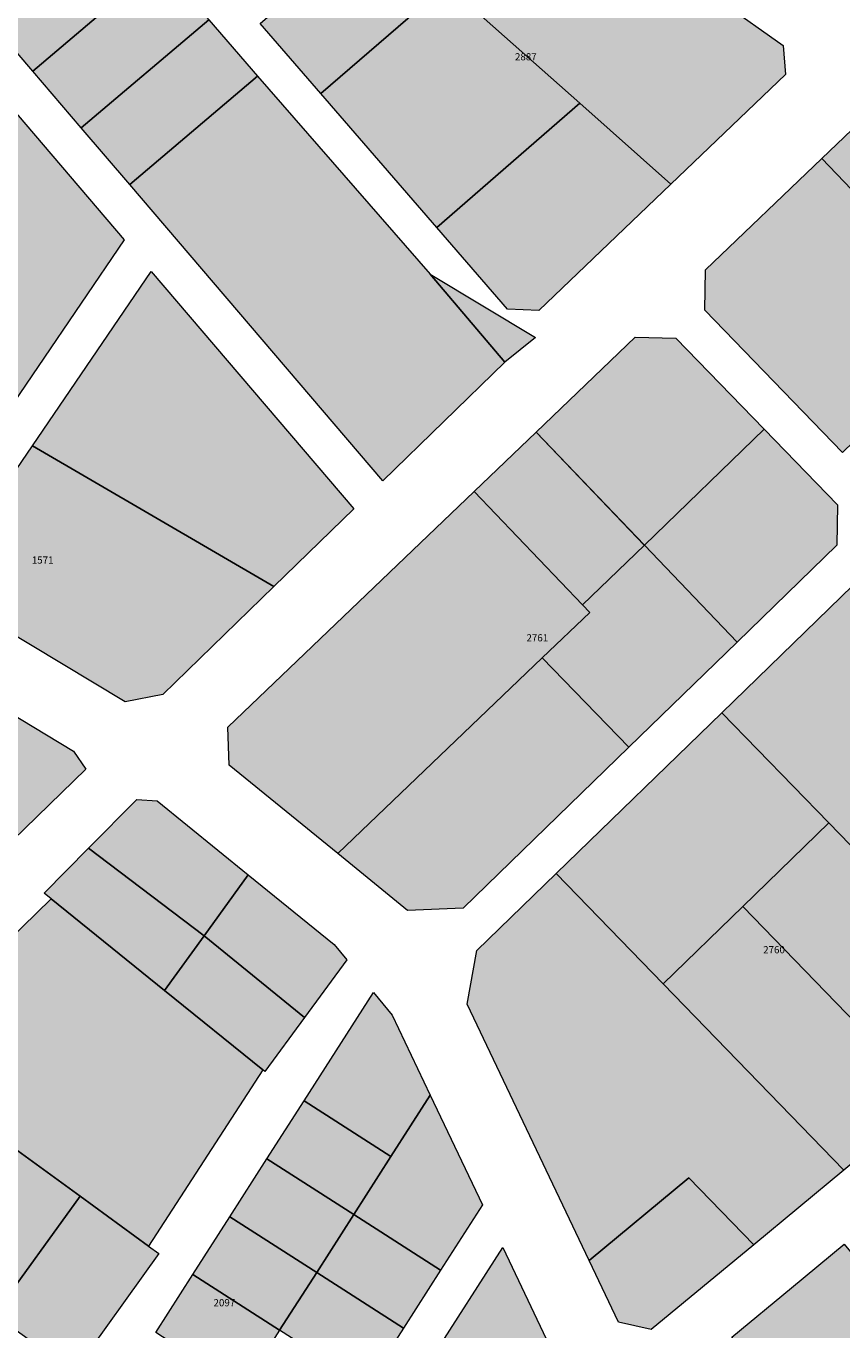
# Model space of a CAD drawing. Units: millimetres. Extents: x 543419 to 547049, y 4538355 to 4541808.
# Drawn here: x 544481 to 544623, y 4539186 to 4539413 of the extents above; entities that cross this region are included whole.
import ezdxf

# ---------------------------------------------------------------- set-up
doc = ezdxf.new("R2010")
doc.units = ezdxf.units.MM
doc.layers.add('ADANO', color=1, linetype='Continuous', lineweight=0)
doc.layers.add('PARSEL', color=52, linetype='Continuous', lineweight=0)
doc.styles.get("Standard").update_dxf_attribs({"font": 'times.ttf'})

msp = doc.modelspace()

# ---------------------------------------------------------------- hatches: boundary and pattern name
at = {"layer": 'PARSEL', "lineweight": 0}
for color, points in [(171, [(544593.61, 4539385.58), (544577.73, 4539399.69), (544554.42, 4539420.38), (544542.24, 4539431.2), (544560.56, 4539447.06), (544613.23, 4539409.8), (544613.61, 4539404.72), (544593.61, 4539385.58)]), (171, [(544476.61, 4539434.18), (544493.29, 4539414.68), (544482.24, 4539405.29), (544469.2, 4539420.56), (544476.61, 4539434.18)]), (171, [(544532.49, 4539401.4), (544521.92, 4539413.61), (544542.24, 4539431.2), (544554.42, 4539420.38), (544532.49, 4539401.4)]), (171, [(544504.4, 4539424.11), (544512.92, 4539414.28), (544490.68, 4539395.4), (544482.24, 4539405.29), (544493.29, 4539414.68), (544504.4, 4539424.11)]), (171, [(544552.72, 4539378.04), (544532.49, 4539401.4), (544554.42, 4539420.38), (544577.73, 4539399.69), (544552.72, 4539378.04)]), (171, [(544512.92, 4539414.28), (544521.43, 4539404.45), (544499.12, 4539385.51), (544490.68, 4539395.4), (544512.92, 4539414.28)]), (171, [(544498.17, 4539375.85), (544475.57, 4539342.72), (544438.49, 4539363.93), (544464.73, 4539412.35), (544466.8, 4539412.58), (544498.17, 4539375.85)]), (171, [(544635.5, 4539373.81), (544619.97, 4539390.05), (544639.62, 4539408.85), (544646.71, 4539408.72), (544658.72, 4539396.34), (544635.5, 4539373.81)]), (171, [(544521.43, 4539404.45), (544551.58, 4539369.88), (544564.64, 4539354.53), (544543.29, 4539333.79), (544499.12, 4539385.51), (544521.43, 4539404.45)]), (171, [(544570.56, 4539363.53), (544565.06, 4539363.78), (544552.72, 4539378.04), (544577.73, 4539399.69), (544593.61, 4539385.58), (544570.56, 4539363.53)]), (171, [(544647.16, 4539361.63), (544623.59, 4539338.76), (544599.53, 4539363.56), (544599.66, 4539370.61), (544619.97, 4539390.05), (544635.5, 4539373.81), (544647.16, 4539361.63)]), (171, [(544502.89, 4539370.32), (544538.26, 4539328.91), (544524.27, 4539315.33), (544482.14, 4539339.93), (544502.89, 4539370.32)]), (171, [(544569.98, 4539358.79), (544564.64, 4539354.53), (544551.58, 4539369.88), (544569.98, 4539358.79)]), (171, [(544589, 4539322.55), (544588.96, 4539322.58), (544570.09, 4539342.31), (544587.37, 4539358.85), (544594.47, 4539358.72), (544609.89, 4539342.83), (544589, 4539322.55)]), (4, [(544578.17, 4539312.17), (544559.25, 4539331.94), (544570.09, 4539342.31), (544589, 4539322.55), (544578.17, 4539312.17)]), (171, [(544589, 4539322.55), (544609.89, 4539342.83), (544622.7, 4539329.63), (544622.59, 4539322.56), (544605.17, 4539305.65), (544589, 4539322.55)]), (171, [(544482.14, 4539339.93), (544524.27, 4539315.33), (544504.89, 4539296.52), (544498.31, 4539295.2), (544465.23, 4539315.15), (544482.14, 4539339.93)]), (171, [(544535.44, 4539268.73), (544516.51, 4539284.16), (544516.25, 4539290.78), (544559.25, 4539331.94), (544578.17, 4539312.17), (544579.44, 4539310.84), (544571.12, 4539302.88), (544535.44, 4539268.73)]), (171, [(544586.25, 4539287.29), (544571.12, 4539302.88), (544579.44, 4539310.84), (544578.17, 4539312.17), (544589, 4539322.55), (544605.17, 4539305.65), (544586.25, 4539287.29)]), (171, [(544654.95, 4539239.29), (544621.17, 4539274.1), (544602.52, 4539293.33), (544627.47, 4539317.54), (544634.54, 4539317.43), (544682.35, 4539268.17), (544681.99, 4539261.69), (544654.95, 4539239.29)]), (171, [(544571.12, 4539302.88), (544586.25, 4539287.29), (544557.33, 4539259.23), (544547.61, 4539258.81), (544535.44, 4539268.73), (544571.12, 4539302.88)]), (171, [(544456.61, 4539276.76), (544465.98, 4539300.68), (544489.31, 4539286.62), (544491.47, 4539283.5), (544476.55, 4539269), (544456.61, 4539276.76)]), (171, [(544592.23, 4539246.02), (544573.58, 4539265.24), (544602.52, 4539293.33), (544621.17, 4539274.1), (544606.14, 4539259.52), (544592.23, 4539246.02)]), (171, [(544491.95, 4539269.66), (544500.37, 4539278.2), (544503.91, 4539277.96), (544519.83, 4539265.05), (544512.1, 4539254.37), (544491.95, 4539269.66)]), (171, [(544638.77, 4539225.89), (544606.14, 4539259.52), (544621.17, 4539274.1), (544654.95, 4539239.29), (544638.77, 4539225.89)]), (171, [(544484.22, 4539261.83), (544491.95, 4539269.66), (544512.1, 4539254.37), (544505.21, 4539244.84), (544485.41, 4539260.87), (544484.22, 4539261.83)]), (171, [(544512.1, 4539254.37), (544519.83, 4539265.05), (544534.8, 4539252.9), (544537.03, 4539250.17), (544529.67, 4539240.16), (544512.1, 4539254.37)]), (171, [(544596.75, 4539212.17), (544579.32, 4539197.74), (544558.05, 4539242.48), (544559.73, 4539251.8), (544573.58, 4539265.24), (544592.23, 4539246.02), (544623.8, 4539213.49), (544608.09, 4539200.48), (544596.75, 4539212.17)]), (171, [(544502.43, 4539200.22), (544490.46, 4539208.96), (544478.34, 4539217.79), (544466.21, 4539226.62), (544454.87, 4539234.9), (544470.26, 4539246.12), (544485.41, 4539260.87), (544505.21, 4539244.84), (544522.36, 4539230.97), (544502.43, 4539200.22)]), (171, [(544638.77, 4539225.89), (544623.8, 4539213.49), (544592.23, 4539246.02), (544606.14, 4539259.52), (544638.77, 4539225.89)]), (171, [(544505.21, 4539244.84), (544512.1, 4539254.37), (544529.67, 4539240.16), (544522.71, 4539230.69), (544522.36, 4539230.97), (544505.21, 4539244.84)]), (171, [(544541.69, 4539244.5), (544544.96, 4539240.51), (544551.59, 4539226.59), (544544.72, 4539215.86), (544529.56, 4539225.57), (544541.69, 4539244.5)]), (171, [(544544.72, 4539215.86), (544538.25, 4539205.75), (544523.08, 4539215.46), (544529.56, 4539225.57), (544544.72, 4539215.86)]), (4, [(544553.41, 4539196.04), (544538.25, 4539205.75), (544544.72, 4539215.86), (544551.59, 4539226.59), (544560.72, 4539207.44), (544553.41, 4539196.04)]), (171, [(544463.31, 4539197.05), (544478.34, 4539217.79), (544490.46, 4539208.96), (544475.48, 4539188.26), (544463.31, 4539197.05)]), (171, [(544538.25, 4539205.75), (544531.77, 4539195.64), (544516.62, 4539205.36), (544523.08, 4539215.46), (544538.25, 4539205.75)]), (171, [(544596.75, 4539212.17), (544608.09, 4539200.48), (544590.19, 4539185.66), (544584.47, 4539186.93), (544579.32, 4539197.74), (544596.75, 4539212.17)]), (171, [(544489.35, 4539178.25), (544475.48, 4539188.26), (544490.46, 4539208.96), (544502.43, 4539200.22), (544504.19, 4539198.93), (544489.35, 4539178.25)]), (171, [(544531.77, 4539195.64), (544525.29, 4539185.54), (544510.14, 4539195.26), (544516.62, 4539205.36), (544531.77, 4539195.64)]), (171, [(544538.25, 4539205.75), (544553.41, 4539196.04), (544546.93, 4539185.92), (544531.77, 4539195.64), (544538.25, 4539205.75)]), (4, [(544635.95, 4539185.9), (544626.74, 4539178.27), (544616.37, 4539169.68), (544604.27, 4539184.34), (544614.64, 4539192.92), (544623.86, 4539200.57), (544635.95, 4539185.9)]), (171, [(544564.26, 4539200), (544574.58, 4539178.28), (544573.93, 4539171.72), (544571.27, 4539167.2), (544552.1, 4539181.04), (544564.26, 4539200)]), (171, [(544531.77, 4539195.64), (544546.93, 4539185.92), (544540.45, 4539175.82), (544525.29, 4539185.54), (544531.77, 4539195.64)]), (171, [(544525.29, 4539185.54), (544518.82, 4539175.44), (544508.52, 4539182.03), (544503.66, 4539185.15), (544510.14, 4539195.26), (544525.29, 4539185.54)])]:
    msp.add_hatch(color=color, dxfattribs=at).paths.add_polyline_path(points)

# ---------------------------------------------------------------- linework, layer by layer
at = {"layer": 'PARSEL', "color": 171, "lineweight": 0}
for points in [[(544593.61, 4539385.58, 2.32), (544577.73, 4539399.69, 2.32), (544554.42, 4539420.38, 2.32), (544542.24, 4539431.2, 2.32), (544560.56, 4539447.06, 2.32), (544613.23, 4539409.8, 2.32), (544613.61, 4539404.72, 2.32), (544593.61, 4539385.58, 2.32)], [(544476.61, 4539434.18, 2.32), (544493.29, 4539414.68, 2.32), (544482.24, 4539405.29, 2.32), (544469.2, 4539420.56, 2.32), (544476.61, 4539434.18, 2.32)], [(544532.49, 4539401.4, 2.32), (544521.92, 4539413.61, 2.32), (544542.24, 4539431.2, 2.32), (544554.42, 4539420.38, 2.32), (544532.49, 4539401.4, 2.32)], [(544504.4, 4539424.11, 2.32), (544512.92, 4539414.28, 2.32), (544490.68, 4539395.4, 2.32), (544482.24, 4539405.29, 2.32), (544493.29, 4539414.68, 2.32), (544504.4, 4539424.11, 2.32)], [(544552.72, 4539378.04, 2.32), (544532.49, 4539401.4, 2.32), (544554.42, 4539420.38, 2.32), (544577.73, 4539399.69, 2.32), (544552.72, 4539378.04, 2.32)], [(544512.92, 4539414.28, 2.32), (544521.43, 4539404.45, 2.32), (544499.12, 4539385.51, 2.32), (544490.68, 4539395.4, 2.32), (544512.92, 4539414.28, 2.32)], [(544498.17, 4539375.85, 2.32), (544475.57, 4539342.72, 2.32), (544438.49, 4539363.93, 2.32), (544464.73, 4539412.35, 2.32), (544466.8, 4539412.58, 2.32), (544498.17, 4539375.85, 2.32)], [(544635.5, 4539373.81, 2.32), (544619.97, 4539390.05, 2.32), (544639.62, 4539408.85, 2.32), (544646.71, 4539408.72, 2.32), (544658.72, 4539396.34, 2.32), (544635.5, 4539373.81, 2.32)], [(544521.43, 4539404.45, 2.32), (544551.58, 4539369.88, 2.32), (544564.64, 4539354.53, 2.32), (544543.29, 4539333.79, 2.32), (544499.12, 4539385.51, 2.32), (544521.43, 4539404.45, 2.32)], [(544570.56, 4539363.53, 2.32), (544565.06, 4539363.78, 2.32), (544552.72, 4539378.04, 2.32), (544577.73, 4539399.69, 2.32), (544593.61, 4539385.58, 2.32), (544570.56, 4539363.53, 2.32)], [(544647.16, 4539361.63, 2.32), (544623.59, 4539338.76, 2.32), (544599.53, 4539363.56, 2.32), (544599.66, 4539370.61, 2.32), (544619.97, 4539390.05, 2.32), (544635.5, 4539373.81, 2.32), (544647.16, 4539361.63, 2.32)], [(544502.89, 4539370.32, 2.32), (544538.26, 4539328.91, 2.32), (544524.27, 4539315.33, 2.32), (544482.14, 4539339.93, 2.32), (544502.89, 4539370.32, 2.32)], [(544569.98, 4539358.79, 2.32), (544564.64, 4539354.53, 2.32), (544551.58, 4539369.88, 2.32), (544569.98, 4539358.79, 2.32)], [(544589, 4539322.55, 2.32), (544588.96, 4539322.58, 2.32), (544570.09, 4539342.31, 2.32), (544587.37, 4539358.85, 2.32), (544594.47, 4539358.72, 2.32), (544609.89, 4539342.83, 2.32), (544589, 4539322.55, 2.32)], [(544589, 4539322.55, 2.32), (544609.89, 4539342.83, 2.32), (544622.7, 4539329.63, 2.32), (544622.59, 4539322.56, 2.32), (544605.17, 4539305.65, 2.32), (544589, 4539322.55, 2.32)], [(544482.14, 4539339.93, 2.32), (544524.27, 4539315.33, 2.32), (544504.89, 4539296.52, 2.32), (544498.31, 4539295.2, 2.32), (544465.23, 4539315.15, 2.32), (544482.14, 4539339.93, 2.32)], [(544535.44, 4539268.73, 2.32), (544516.51, 4539284.16, 2.32), (544516.25, 4539290.78, 2.32), (544559.25, 4539331.94, 2.32), (544578.17, 4539312.17, 2.32), (544579.44, 4539310.84, 2.32), (544571.12, 4539302.88, 2.32), (544535.44, 4539268.73, 2.32)], [(544586.25, 4539287.29, 2.32), (544571.12, 4539302.88, 2.32), (544579.44, 4539310.84, 2.32), (544578.17, 4539312.17, 2.32), (544589, 4539322.55, 2.32), (544605.17, 4539305.65, 2.32), (544586.25, 4539287.29, 2.32)], [(544654.95, 4539239.29, 2.32), (544621.17, 4539274.1, 2.32), (544602.52, 4539293.33, 2.32), (544627.47, 4539317.54, 2.32), (544634.54, 4539317.43, 2.32), (544682.35, 4539268.17, 2.32), (544681.99, 4539261.69, 2.32), (544654.95, 4539239.29, 2.32)], [(544571.12, 4539302.88, 2.32), (544586.25, 4539287.29, 2.32), (544557.33, 4539259.23, 2.32), (544547.61, 4539258.81, 2.32), (544535.44, 4539268.73, 2.32), (544571.12, 4539302.88, 2.32)], [(544456.61, 4539276.76, 2.31), (544465.98, 4539300.68, 2.33), (544489.31, 4539286.62, 2.32), (544491.47, 4539283.5, 2.32), (544476.55, 4539269, 2.32), (544456.61, 4539276.76, 2.31)], [(544592.23, 4539246.02, 2.32), (544573.58, 4539265.24, 2.32), (544602.52, 4539293.33, 2.32), (544621.17, 4539274.1, 2.32), (544606.14, 4539259.52, 2.32), (544592.23, 4539246.02, 2.32)], [(544491.95, 4539269.66, 2.3), (544500.37, 4539278.2, 2.32), (544503.91, 4539277.96, 2.32), (544519.83, 4539265.05, 2.32), (544512.1, 4539254.37, 2.31), (544491.95, 4539269.66, 2.3)], [(544638.77, 4539225.89, 2.32), (544606.14, 4539259.52, 2.32), (544621.17, 4539274.1, 2.32), (544654.95, 4539239.29, 2.32), (544638.77, 4539225.89, 2.32)], [(544484.22, 4539261.83, 2.32), (544491.95, 4539269.66, 2.3), (544512.1, 4539254.37, 2.31), (544505.21, 4539244.84, 2.32), (544485.41, 4539260.87, 0), (544484.22, 4539261.83, 2.32)], [(544512.1, 4539254.37, 2.31), (544519.83, 4539265.05, 2.32), (544534.8, 4539252.9, 2.32), (544537.03, 4539250.17, 2.32), (544529.67, 4539240.16, 2.3), (544512.1, 4539254.37, 2.31)], [(544596.75, 4539212.17, 2.32), (544579.32, 4539197.74, 2.32), (544558.05, 4539242.48, 2.32), (544559.73, 4539251.8, 2.32), (544573.58, 4539265.24, 2.32), (544592.23, 4539246.02, 2.32), (544623.8, 4539213.49, 2.32), (544608.09, 4539200.48, 2.32), (544596.75, 4539212.17, 2.32)], [(544502.43, 4539200.22, 0), (544490.46, 4539208.96, 0), (544478.34, 4539217.79, 0), (544466.21, 4539226.62, 0), (544454.87, 4539234.9, 0), (544470.26, 4539246.12, 0), (544485.41, 4539260.87, 0), (544505.21, 4539244.84, 0), (544522.36, 4539230.97, 0), (544502.43, 4539200.22, 0)], [(544638.77, 4539225.89, 2.32), (544623.8, 4539213.49, 2.32), (544592.23, 4539246.02, 2.32), (544606.14, 4539259.52, 2.32), (544638.77, 4539225.89, 2.32)], [(544505.21, 4539244.84, 2.32), (544512.1, 4539254.37, 2.31), (544529.67, 4539240.16, 2.3), (544522.71, 4539230.69, 2.32), (544522.36, 4539230.97, 0), (544505.21, 4539244.84, 2.32)], [(544541.69, 4539244.5, 2.32), (544544.96, 4539240.51, 2.32), (544551.59, 4539226.59, 2.32), (544544.72, 4539215.86, 2.32), (544529.56, 4539225.57, 2.32), (544541.69, 4539244.5, 2.32)], [(544544.72, 4539215.86, 2.32), (544538.25, 4539205.75, 2.32), (544523.08, 4539215.46, 2.32), (544529.56, 4539225.57, 2.32), (544544.72, 4539215.86, 2.32)], [(544463.31, 4539197.05, 2.32), (544478.34, 4539217.79, 2.32), (544490.46, 4539208.96, 2.32), (544475.48, 4539188.26, 2.32), (544463.31, 4539197.05, 2.32)], [(544538.25, 4539205.75, 2.32), (544531.77, 4539195.64, 2.32), (544516.62, 4539205.36, 2.32), (544523.08, 4539215.46, 2.32), (544538.25, 4539205.75, 2.32)], [(544596.75, 4539212.17, 2.32), (544608.09, 4539200.48, 2.32), (544590.19, 4539185.66, 2.32), (544584.47, 4539186.93, 2.32), (544579.32, 4539197.74, 2.32), (544596.75, 4539212.17, 2.32)], [(544489.35, 4539178.25, 2.32), (544475.48, 4539188.26, 2.32), (544490.46, 4539208.96, 2.32), (544502.43, 4539200.22, 0), (544504.19, 4539198.93, 2.32), (544489.35, 4539178.25, 2.32)], [(544531.77, 4539195.64, 2.32), (544525.29, 4539185.54, 2.32), (544510.14, 4539195.26, 2.32), (544516.62, 4539205.36, 2.32), (544531.77, 4539195.64, 2.32)], [(544538.25, 4539205.75, 2.32), (544553.41, 4539196.04, 2.32), (544546.93, 4539185.92, 2.32), (544531.77, 4539195.64, 2.32), (544538.25, 4539205.75, 2.32)], [(544564.26, 4539200, 2.32), (544574.58, 4539178.28, 2.32), (544573.93, 4539171.72, 2.32), (544571.27, 4539167.2, 2.32), (544552.1, 4539181.04, 2.32), (544564.26, 4539200, 2.32)], [(544531.77, 4539195.64, 2.32), (544546.93, 4539185.92, 2.32), (544540.45, 4539175.82, 2.32), (544525.29, 4539185.54, 2.32), (544531.77, 4539195.64, 2.32)], [(544525.29, 4539185.54, 2.32), (544518.82, 4539175.44, 2.32), (544508.52, 4539182.03, 2.32), (544503.66, 4539185.15, 2.32), (544510.14, 4539195.26, 2.32), (544525.29, 4539185.54, 2.32)]]:
    msp.add_polyline3d(points, close=True, dxfattribs=at)
at = {"layer": 'PARSEL', "color": 4, "lineweight": 0}
for points in [[(544578.17, 4539312.17, 2.32), (544559.25, 4539331.94, 2.32), (544570.09, 4539342.31, 2.32), (544589, 4539322.55, 2.32), (544578.17, 4539312.17, 2.32)], [(544553.41, 4539196.04, 2.32), (544538.25, 4539205.75, 2.32), (544544.72, 4539215.86, 2.32), (544551.59, 4539226.59, 2.32), (544560.72, 4539207.44, 2.32), (544553.41, 4539196.04, 2.32)], [(544635.95, 4539185.9, 2.32), (544626.74, 4539178.27, 2.32), (544616.37, 4539169.68, 2.32), (544604.27, 4539184.34, 2.32), (544614.64, 4539192.92, 2.32), (544623.86, 4539200.57, 2.32), (544635.95, 4539185.9, 2.32)]]:
    msp.add_polyline3d(points, close=True, dxfattribs=at)

# ---------------------------------------------------------------- texts
at = {"layer": 'ADANO', "lineweight": 0}
for s, p in [('2887', (544566.39, 4539407.19, 2.32)), ('1571', (544482.04, 4539319.35, 2.32)), ('2761', (544568.39, 4539305.78, 2.32)), ('2760', (544609.72, 4539251.34, 2.32)), ('2097', (544513.76, 4539189.73, 2.32))]:
    msp.add_text(s, height=1.25, dxfattribs=at).set_placement(p)

doc.saveas('drawing.dxf')
